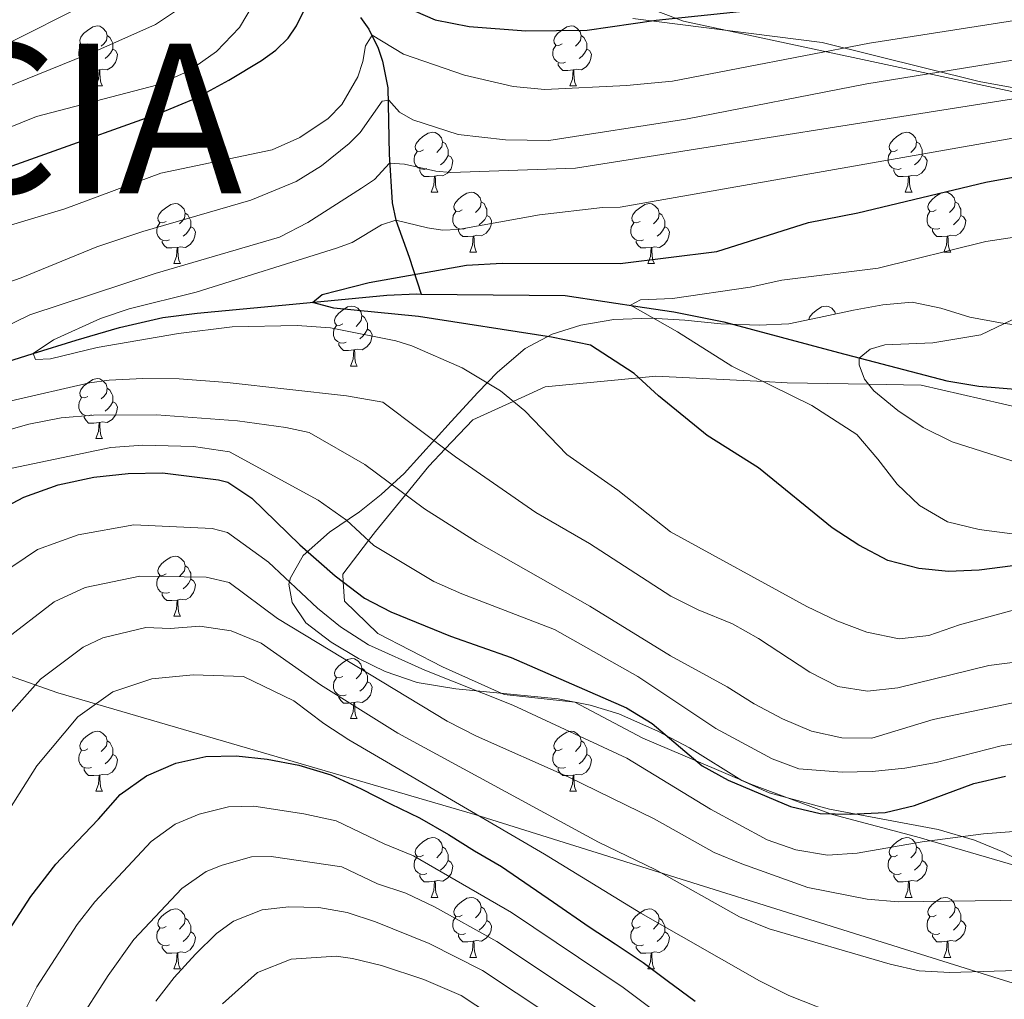
# Model space of a CAD drawing. Units: metres. Extents: x 626441 to 630951, y 766430 to 769483.
# Drawn here: x 628008 to 628173, y 767080 to 767244 of the extents above; entities that cross this region are included whole.
import ezdxf

# ---------------------------------------------------------------- set-up
doc = ezdxf.new("R2010")
doc.units = ezdxf.units.M
doc.header["$MEASUREMENT"] = 0
doc.linetypes.add('DGN Style 3', pattern=[78.598114, 56.14151, -22.456604])
for name, color, linetype, lineweight in [('Carátula', 7, 'Continuous', 0), ('Edificios construcciones cerramientos', 7, 'Continuous', 0), ('Elementos auxiliares', 7, 'Continuous', 0), ('Entidades rústicas y varios', 7, 'Continuous', 0), ('Hidrografía', 7, 'Continuous', 0), ('Otros límites administrativos', 7, 'Continuous', 0), ('Relieve y altimetría', 7, 'Continuous', 0)]:
    doc.layers.add(name, color=color, linetype=linetype, lineweight=lineweight)
doc.styles.add('Style-arial', font='arial.shx', dxfattribs={"bigfont": 'arialbig.shx'})

msp = doc.modelspace()

# ---------------------------------------------------------------- linework, layer by layer
at = {"layer": 'Carátula', "color": 7, "linetype": 'Continuous', "lineweight": 0}
msp.add_3dface([(626496.792, 766429.58), (630950.996, 766513.572), (630895.002, 769483.054), (626440.798, 769399.063)], dxfattribs=at)
at = {"layer": 'Edificios construcciones cerramientos', "color": 250, "linetype": 'Continuous', "lineweight": 0, "ltscale": 0.5}
msp.add_polyline3d([(628110.542, 767243.788, 650.565), (628142.224, 767239.76, 643.43), (628168.455, 767233.217, 638.121), (628197.181, 767227.986, 631.751), (628212.257, 767225.183, 629.118), (628229.463, 767220.864, 624.064), (628243.621, 767216.793, 619.987), (628257.506, 767213.203, 617.142), (628271.786, 767211.421, 614.297), (628289.318, 767210.019, 611.961), (628303.516, 767209.901, 611.282), (628311.238, 767207.16, 611.536), (628322.552, 767208.029, 607.823), (628361.485, 767225.033, 607.952)], dxfattribs=at)
at = {"layer": 'Elementos auxiliares', "color": 250, "linetype": 'Continuous', "lineweight": 0}
msp.add_3dface([(627377.01, 766840.02), (627333.89, 769153.56), (630726.75, 769217.55), (630771.04, 766904.02)], dxfattribs=at)
at = {"layer": 'Entidades rústicas y varios', "color": 92, "linetype": 'Continuous', "lineweight": 0, "flags": 128}
for points in [[(628019.355, 767239.544), (628018.825, 767239.279), (628018.295, 767239.334), (628018.03, 767239.704), (628017.975, 767240.129), (628018.135, 767240.649), (628018.615, 767241.244), (628019.25, 767241.774), (628020.15, 767242.359), (628020.895, 767242.519), (628021.32, 767242.464), (628021.85, 767242.149), (628022.38, 767241.564), (628022.54, 767240.924), (628022.43, 767240.074), (628022.005, 767239.544), (628021.585, 767239.119)], [(628098.682, 767239.544), (628098.152, 767239.279), (628097.622, 767239.334), (628097.357, 767239.704), (628097.302, 767240.129), (628097.462, 767240.649), (628097.942, 767241.244), (628098.577, 767241.774), (628099.477, 767242.359), (628100.222, 767242.519), (628100.647, 767242.464), (628101.177, 767242.149), (628101.707, 767241.564), (628101.867, 767240.924), (628101.757, 767240.074), (628101.332, 767239.544), (628100.912, 767239.119)], [(628022.54, 767240.924), (628023.015, 767240.609), (628023.33, 767239.969), (628023.49, 767239.649), (628023.49, 767239.069), (628023.49, 767238.644), (628023.12, 767237.954), (628022.7, 767237.474), (628022.22, 767237.054)], [(628101.867, 767240.924), (628102.342, 767240.609), (628102.657, 767239.969), (628102.817, 767239.649), (628102.817, 767239.069), (628102.817, 767238.644), (628102.447, 767237.954), (628102.027, 767237.474), (628101.547, 767237.054)], [(628019.94, 767236.464), (628019.515, 767236.304), (628018.93, 767236.364), (628018.455, 767236.574), (628018.03, 767236.999), (628017.815, 767237.584), (628017.815, 767238.004), (628017.87, 767238.589), (628018.295, 767239.279)], [(628099.267, 767236.464), (628098.842, 767236.304), (628098.257, 767236.364), (628097.782, 767236.574), (628097.357, 767236.999), (628097.142, 767237.584), (628097.142, 767238.004), (628097.197, 767238.589), (628097.622, 767239.279)], [(628023.49, 767238.644), (628023.945, 767238.394), (628024.29, 767237.779), (628024.18, 767237.054), (628023.97, 767236.414), (628023.385, 767235.674), (628022.59, 767235.194), (628021.74, 767235.299), (628021.31, 767235.169)], [(628102.817, 767238.644), (628103.272, 767238.394), (628103.617, 767237.779), (628103.507, 767237.054), (628103.297, 767236.414), (628102.712, 767235.674), (628101.917, 767235.194), (628101.067, 767235.299), (628100.637, 767235.169)], [(628021.2, 767235.169), (628020.31, 767235.084), (628019.465, 767235.084), (628019.04, 767235.514), (628018.72, 767235.989), (628018.72, 767236.304)], [(628100.527, 767235.169), (628099.637, 767235.084), (628098.792, 767235.084), (628098.367, 767235.514), (628098.047, 767235.989), (628098.047, 767236.304)], [(628020.655, 767232.484), (628021.09, 767233.644), (628021.2, 767235.169), (628021.31, 767235.169), (628021.345, 767234.584), (628021.38, 767233.899), (628021.45, 767233.284), (628021.565, 767232.884), (628021.78, 767232.484)], [(628099.982, 767232.484), (628100.417, 767233.644), (628100.527, 767235.169), (628100.637, 767235.169), (628100.672, 767234.584), (628100.707, 767233.899), (628100.777, 767233.284), (628100.892, 767232.884), (628101.107, 767232.484)], [(628020.655, 767232.484), (628021.78, 767232.484)], [(628099.982, 767232.484), (628101.107, 767232.484)], [(628075.494, 767221.775), (628074.964, 767221.51), (628074.434, 767221.565), (628074.169, 767221.935), (628074.114, 767222.36), (628074.274, 767222.88), (628074.754, 767223.475), (628075.389, 767224.005), (628076.289, 767224.59), (628077.034, 767224.75), (628077.459, 767224.695), (628077.989, 767224.38), (628078.519, 767223.795), (628078.679, 767223.155), (628078.569, 767222.305), (628078.144, 767221.775), (628077.724, 767221.35)], [(628154.821, 767221.775), (628154.291, 767221.51), (628153.761, 767221.565), (628153.496, 767221.935), (628153.441, 767222.36), (628153.601, 767222.88), (628154.081, 767223.475), (628154.716, 767224.005), (628155.616, 767224.59), (628156.361, 767224.75), (628156.786, 767224.695), (628157.316, 767224.38), (628157.846, 767223.795), (628158.006, 767223.155), (628157.896, 767222.305), (628157.471, 767221.775), (628157.051, 767221.35)], [(628078.679, 767223.155), (628079.154, 767222.84), (628079.469, 767222.2), (628079.629, 767221.88), (628079.629, 767221.3), (628079.629, 767220.875), (628079.259, 767220.185), (628078.839, 767219.705), (628078.359, 767219.285)], [(628158.006, 767223.155), (628158.481, 767222.84), (628158.796, 767222.2), (628158.956, 767221.88), (628158.956, 767221.3), (628158.956, 767220.875), (628158.586, 767220.185), (628158.166, 767219.705), (628157.686, 767219.285)], [(628076.079, 767218.695), (628075.654, 767218.535), (628075.069, 767218.595), (628074.594, 767218.805), (628074.169, 767219.23), (628073.954, 767219.815), (628073.954, 767220.235), (628074.009, 767220.82), (628074.434, 767221.51)], [(628079.629, 767220.875), (628080.084, 767220.625), (628080.429, 767220.01), (628080.319, 767219.285), (628080.109, 767218.645), (628079.524, 767217.905), (628078.729, 767217.425), (628077.879, 767217.53), (628077.449, 767217.4)], [(628155.406, 767218.695), (628154.981, 767218.535), (628154.396, 767218.595), (628153.921, 767218.805), (628153.496, 767219.23), (628153.281, 767219.815), (628153.281, 767220.235), (628153.336, 767220.82), (628153.761, 767221.51)], [(628158.956, 767220.875), (628159.411, 767220.625), (628159.756, 767220.01), (628159.646, 767219.285), (628159.436, 767218.645), (628158.851, 767217.905), (628158.056, 767217.425), (628157.206, 767217.53), (628156.776, 767217.4)], [(628077.339, 767217.4), (628076.449, 767217.315), (628075.604, 767217.315), (628075.179, 767217.745), (628074.859, 767218.22), (628074.859, 767218.535)], [(628156.666, 767217.4), (628155.776, 767217.315), (628154.931, 767217.315), (628154.506, 767217.745), (628154.186, 767218.22), (628154.186, 767218.535)], [(628076.794, 767214.715), (628077.229, 767215.875), (628077.339, 767217.4), (628077.449, 767217.4), (628077.484, 767216.815), (628077.519, 767216.13), (628077.589, 767215.515), (628077.704, 767215.115), (628077.919, 767214.715)], [(628156.121, 767214.715), (628156.556, 767215.875), (628156.666, 767217.4), (628156.776, 767217.4), (628156.811, 767216.815), (628156.846, 767216.13), (628156.916, 767215.515), (628157.031, 767215.115), (628157.246, 767214.715)], [(628076.794, 767214.715), (628077.919, 767214.715)], [(628081.969, 767211.74), (628081.439, 767211.475), (628080.909, 767211.53), (628080.644, 767211.9), (628080.589, 767212.325), (628080.749, 767212.845), (628081.229, 767213.44), (628081.864, 767213.97), (628082.764, 767214.555), (628083.509, 767214.715), (628083.934, 767214.66), (628084.464, 767214.345), (628084.994, 767213.76), (628085.154, 767213.12), (628085.044, 767212.27), (628084.619, 767211.74), (628084.199, 767211.315)], [(628156.121, 767214.715), (628157.246, 767214.715)], [(628161.296, 767211.74), (628160.766, 767211.475), (628160.236, 767211.53), (628159.971, 767211.9), (628159.916, 767212.325), (628160.076, 767212.845), (628160.556, 767213.44), (628161.191, 767213.97), (628162.091, 767214.555), (628162.836, 767214.715), (628163.261, 767214.66), (628163.791, 767214.345), (628164.321, 767213.76), (628164.481, 767213.12), (628164.371, 767212.27), (628163.946, 767211.74), (628163.526, 767211.315)], [(628032.414, 767209.835), (628031.884, 767209.57), (628031.354, 767209.625), (628031.089, 767209.995), (628031.034, 767210.42), (628031.194, 767210.94), (628031.674, 767211.535), (628032.309, 767212.065), (628033.209, 767212.65), (628033.954, 767212.81), (628034.379, 767212.755), (628034.909, 767212.44), (628035.439, 767211.855), (628035.599, 767211.215), (628035.489, 767210.365), (628035.064, 767209.835), (628034.644, 767209.41)], [(628085.154, 767213.12), (628085.629, 767212.805), (628085.944, 767212.165), (628086.104, 767211.845), (628086.104, 767211.265), (628086.104, 767210.84), (628085.734, 767210.15), (628085.314, 767209.67), (628084.834, 767209.25)], [(628111.741, 767209.835), (628111.211, 767209.57), (628110.681, 767209.625), (628110.416, 767209.995), (628110.361, 767210.42), (628110.521, 767210.94), (628111.001, 767211.535), (628111.636, 767212.065), (628112.536, 767212.65), (628113.281, 767212.81), (628113.706, 767212.755), (628114.236, 767212.44), (628114.766, 767211.855), (628114.926, 767211.215), (628114.816, 767210.365), (628114.391, 767209.835), (628113.971, 767209.41)], [(628164.481, 767213.12), (628164.956, 767212.805), (628165.271, 767212.165), (628165.431, 767211.845), (628165.431, 767211.265), (628165.431, 767210.84), (628165.061, 767210.15), (628164.641, 767209.67), (628164.161, 767209.25)], [(628035.599, 767211.215), (628036.074, 767210.9), (628036.389, 767210.26), (628036.549, 767209.94), (628036.549, 767209.36), (628036.549, 767208.935), (628036.179, 767208.245), (628035.759, 767207.765), (628035.279, 767207.345)], [(628082.554, 767208.66), (628082.129, 767208.5), (628081.544, 767208.56), (628081.069, 767208.77), (628080.644, 767209.195), (628080.429, 767209.78), (628080.429, 767210.2), (628080.484, 767210.785), (628080.909, 767211.475)], [(628114.926, 767211.215), (628115.401, 767210.9), (628115.716, 767210.26), (628115.876, 767209.94), (628115.876, 767209.36), (628115.876, 767208.935), (628115.506, 767208.245), (628115.086, 767207.765), (628114.606, 767207.345)], [(628161.881, 767208.66), (628161.456, 767208.5), (628160.871, 767208.56), (628160.396, 767208.77), (628159.971, 767209.195), (628159.756, 767209.78), (628159.756, 767210.2), (628159.811, 767210.785), (628160.236, 767211.475)], [(628032.999, 767206.755), (628032.574, 767206.595), (628031.989, 767206.655), (628031.514, 767206.865), (628031.089, 767207.29), (628030.874, 767207.875), (628030.874, 767208.295), (628030.929, 767208.88), (628031.354, 767209.57)], [(628086.104, 767210.84), (628086.559, 767210.59), (628086.904, 767209.975), (628086.794, 767209.25), (628086.584, 767208.61), (628085.999, 767207.87), (628085.204, 767207.39), (628084.354, 767207.495), (628083.924, 767207.365)], [(628112.326, 767206.755), (628111.901, 767206.595), (628111.316, 767206.655), (628110.841, 767206.865), (628110.416, 767207.29), (628110.201, 767207.875), (628110.201, 767208.295), (628110.256, 767208.88), (628110.681, 767209.57)], [(628165.431, 767210.84), (628165.886, 767210.59), (628166.231, 767209.975), (628166.121, 767209.25), (628165.911, 767208.61), (628165.326, 767207.87), (628164.531, 767207.39), (628163.681, 767207.495), (628163.251, 767207.365)], [(628036.549, 767208.935), (628037.004, 767208.685), (628037.349, 767208.07), (628037.239, 767207.345), (628037.029, 767206.705), (628036.444, 767205.965), (628035.649, 767205.485), (628034.799, 767205.59), (628034.369, 767205.46)], [(628083.814, 767207.365), (628082.924, 767207.28), (628082.079, 767207.28), (628081.654, 767207.71), (628081.334, 767208.185), (628081.334, 767208.5)], [(628115.876, 767208.935), (628116.331, 767208.685), (628116.676, 767208.07), (628116.566, 767207.345), (628116.356, 767206.705), (628115.771, 767205.965), (628114.976, 767205.485), (628114.126, 767205.59), (628113.696, 767205.46)], [(628163.141, 767207.365), (628162.251, 767207.28), (628161.406, 767207.28), (628160.981, 767207.71), (628160.661, 767208.185), (628160.661, 767208.5)], [(628034.259, 767205.46), (628033.369, 767205.375), (628032.524, 767205.375), (628032.099, 767205.805), (628031.779, 767206.28), (628031.779, 767206.595)], [(628083.269, 767204.68), (628083.704, 767205.84), (628083.814, 767207.365), (628083.924, 767207.365), (628083.959, 767206.78), (628083.994, 767206.095), (628084.064, 767205.48), (628084.179, 767205.08), (628084.394, 767204.68)], [(628113.586, 767205.46), (628112.696, 767205.375), (628111.851, 767205.375), (628111.426, 767205.805), (628111.106, 767206.28), (628111.106, 767206.595)], [(628162.596, 767204.68), (628163.031, 767205.84), (628163.141, 767207.365), (628163.251, 767207.365), (628163.286, 767206.78), (628163.321, 767206.095), (628163.391, 767205.48), (628163.506, 767205.08), (628163.721, 767204.68)], [(628033.714, 767202.775), (628034.149, 767203.935), (628034.259, 767205.46), (628034.369, 767205.46), (628034.404, 767204.875), (628034.439, 767204.19), (628034.509, 767203.575), (628034.624, 767203.175), (628034.839, 767202.775)], [(628083.269, 767204.68), (628084.394, 767204.68)], [(628113.041, 767202.775), (628113.476, 767203.935), (628113.586, 767205.46), (628113.696, 767205.46), (628113.731, 767204.875), (628113.766, 767204.19), (628113.836, 767203.575), (628113.951, 767203.175), (628114.166, 767202.775)], [(628162.596, 767204.68), (628163.721, 767204.68)], [(628033.714, 767202.775), (628034.839, 767202.775)], [(628113.041, 767202.775), (628114.166, 767202.775)], [(628061.991, 767192.692), (628061.461, 767192.427), (628060.931, 767192.482), (628060.666, 767192.852), (628060.611, 767193.277), (628060.771, 767193.797), (628061.251, 767194.392), (628061.886, 767194.922), (628062.786, 767195.507), (628063.531, 767195.667), (628063.956, 767195.612), (628064.486, 767195.297), (628065.016, 767194.712), (628065.176, 767194.072), (628065.066, 767193.222), (628064.641, 767192.692), (628064.221, 767192.267)], [(628139.972, 767193.388), (628140.098, 767193.797), (628140.578, 767194.392), (628141.213, 767194.922), (628142.113, 767195.507), (628142.858, 767195.667), (628143.283, 767195.612), (628143.813, 767195.297), (628144.343, 767194.712), (628144.439, 767194.328)], [(628065.176, 767194.072), (628065.651, 767193.757), (628065.966, 767193.117), (628066.126, 767192.797), (628066.126, 767192.217), (628066.126, 767191.792), (628065.756, 767191.102), (628065.336, 767190.622), (628064.856, 767190.202)], [(628062.576, 767189.612), (628062.151, 767189.452), (628061.566, 767189.512), (628061.091, 767189.722), (628060.666, 767190.147), (628060.451, 767190.732), (628060.451, 767191.152), (628060.506, 767191.737), (628060.931, 767192.427)], [(628066.126, 767191.792), (628066.581, 767191.542), (628066.926, 767190.927), (628066.816, 767190.202), (628066.606, 767189.562), (628066.021, 767188.822), (628065.226, 767188.342), (628064.376, 767188.447), (628063.946, 767188.317)], [(628063.836, 767188.317), (628062.946, 767188.232), (628062.101, 767188.232), (628061.676, 767188.662), (628061.356, 767189.137), (628061.356, 767189.452)], [(628063.291, 767185.632), (628063.726, 767186.792), (628063.836, 767188.317), (628063.946, 767188.317), (628063.981, 767187.732), (628064.016, 767187.047), (628064.086, 767186.432), (628064.201, 767186.032), (628064.416, 767185.632)], [(628063.291, 767185.632), (628064.416, 767185.632)], [(628019.355, 767180.552), (628018.825, 767180.287), (628018.295, 767180.342), (628018.03, 767180.712), (628017.975, 767181.137), (628018.135, 767181.657), (628018.615, 767182.252), (628019.25, 767182.782), (628020.15, 767183.367), (628020.895, 767183.527), (628021.32, 767183.472), (628021.85, 767183.157), (628022.38, 767182.572), (628022.54, 767181.932), (628022.43, 767181.082), (628022.005, 767180.552), (628021.585, 767180.127)], [(628022.54, 767181.932), (628023.015, 767181.617), (628023.33, 767180.977), (628023.49, 767180.657), (628023.49, 767180.077), (628023.49, 767179.652), (628023.12, 767178.962), (628022.7, 767178.482), (628022.22, 767178.062)], [(628019.94, 767177.472), (628019.515, 767177.312), (628018.93, 767177.372), (628018.455, 767177.582), (628018.03, 767178.007), (628017.815, 767178.592), (628017.815, 767179.012), (628017.87, 767179.597), (628018.295, 767180.287)], [(628023.49, 767179.652), (628023.945, 767179.402), (628024.29, 767178.787), (628024.18, 767178.062), (628023.97, 767177.422), (628023.385, 767176.682), (628022.59, 767176.202), (628021.74, 767176.307), (628021.31, 767176.177)], [(628021.2, 767176.177), (628020.31, 767176.092), (628019.465, 767176.092), (628019.04, 767176.522), (628018.72, 767176.997), (628018.72, 767177.312)], [(628020.655, 767173.492), (628021.09, 767174.652), (628021.2, 767176.177), (628021.31, 767176.177), (628021.345, 767175.592), (628021.38, 767174.907), (628021.45, 767174.292), (628021.565, 767173.892), (628021.78, 767173.492)], [(628020.655, 767173.492), (628021.78, 767173.492)], [(628032.414, 767150.843), (628031.884, 767150.578), (628031.354, 767150.633), (628031.089, 767151.003), (628031.034, 767151.428), (628031.194, 767151.948), (628031.674, 767152.543), (628032.309, 767153.073), (628033.209, 767153.658), (628033.954, 767153.818), (628034.379, 767153.763), (628034.909, 767153.448), (628035.439, 767152.863), (628035.599, 767152.223), (628035.489, 767151.373), (628035.064, 767150.843), (628034.644, 767150.418)], [(628035.599, 767152.223), (628036.074, 767151.908), (628036.389, 767151.268), (628036.549, 767150.948), (628036.549, 767150.368), (628036.549, 767149.943), (628036.179, 767149.253), (628035.759, 767148.773), (628035.279, 767148.353)], [(628032.999, 767147.763), (628032.574, 767147.603), (628031.989, 767147.663), (628031.514, 767147.873), (628031.089, 767148.298), (628030.874, 767148.883), (628030.874, 767149.303), (628030.929, 767149.888), (628031.354, 767150.578)], [(628036.549, 767149.943), (628037.004, 767149.693), (628037.349, 767149.078), (628037.239, 767148.353), (628037.029, 767147.713), (628036.444, 767146.973), (628035.649, 767146.493), (628034.799, 767146.598), (628034.369, 767146.468)], [(628034.259, 767146.468), (628033.369, 767146.383), (628032.524, 767146.383), (628032.099, 767146.813), (628031.779, 767147.288), (628031.779, 767147.603)], [(628033.714, 767143.783), (628034.149, 767144.943), (628034.259, 767146.468), (628034.369, 767146.468), (628034.404, 767145.883), (628034.439, 767145.198), (628034.509, 767144.583), (628034.624, 767144.183), (628034.839, 767143.783)], [(628033.714, 767143.783), (628034.839, 767143.783)], [(628061.991, 767133.7), (628061.461, 767133.435), (628060.931, 767133.49), (628060.666, 767133.86), (628060.611, 767134.285), (628060.771, 767134.805), (628061.251, 767135.4), (628061.886, 767135.93), (628062.786, 767136.515), (628063.531, 767136.675), (628063.956, 767136.62), (628064.486, 767136.305), (628065.016, 767135.72), (628065.176, 767135.08), (628065.066, 767134.23), (628064.641, 767133.7), (628064.221, 767133.275)], [(628065.176, 767135.08), (628065.651, 767134.765), (628065.966, 767134.125), (628066.126, 767133.805), (628066.126, 767133.225), (628066.126, 767132.8), (628065.756, 767132.11), (628065.336, 767131.63), (628064.856, 767131.21)], [(628062.576, 767130.62), (628062.151, 767130.46), (628061.566, 767130.52), (628061.091, 767130.73), (628060.666, 767131.155), (628060.451, 767131.74), (628060.451, 767132.16), (628060.506, 767132.745), (628060.931, 767133.435)], [(628066.126, 767132.8), (628066.581, 767132.55), (628066.926, 767131.935), (628066.816, 767131.21), (628066.606, 767130.57), (628066.021, 767129.83), (628065.226, 767129.35), (628064.376, 767129.455), (628063.946, 767129.325)], [(628063.836, 767129.325), (628062.946, 767129.24), (628062.101, 767129.24), (628061.676, 767129.67), (628061.356, 767130.145), (628061.356, 767130.46)], [(628063.291, 767126.64), (628063.726, 767127.8), (628063.836, 767129.325), (628063.946, 767129.325), (628063.981, 767128.74), (628064.016, 767128.055), (628064.086, 767127.44), (628064.201, 767127.04), (628064.416, 767126.64)], [(628063.291, 767126.64), (628064.416, 767126.64)], [(628019.355, 767121.56), (628018.825, 767121.295), (628018.295, 767121.35), (628018.03, 767121.72), (628017.975, 767122.145), (628018.135, 767122.665), (628018.615, 767123.26), (628019.25, 767123.79), (628020.15, 767124.375), (628020.895, 767124.535), (628021.32, 767124.48), (628021.85, 767124.165), (628022.38, 767123.58), (628022.54, 767122.94), (628022.43, 767122.09), (628022.005, 767121.56), (628021.585, 767121.135)], [(628098.682, 767121.56), (628098.152, 767121.295), (628097.622, 767121.35), (628097.357, 767121.72), (628097.302, 767122.145), (628097.462, 767122.665), (628097.942, 767123.26), (628098.577, 767123.79), (628099.477, 767124.375), (628100.222, 767124.535), (628100.647, 767124.48), (628101.177, 767124.165), (628101.707, 767123.58), (628101.867, 767122.94), (628101.757, 767122.09), (628101.332, 767121.56), (628100.912, 767121.135)], [(628022.54, 767122.94), (628023.015, 767122.625), (628023.33, 767121.985), (628023.49, 767121.665), (628023.49, 767121.085), (628023.49, 767120.66), (628023.12, 767119.97), (628022.7, 767119.49), (628022.22, 767119.07)], [(628101.867, 767122.94), (628102.342, 767122.625), (628102.657, 767121.985), (628102.817, 767121.665), (628102.817, 767121.085), (628102.817, 767120.66), (628102.447, 767119.97), (628102.027, 767119.49), (628101.547, 767119.07)], [(628019.94, 767118.48), (628019.515, 767118.32), (628018.93, 767118.38), (628018.455, 767118.59), (628018.03, 767119.015), (628017.815, 767119.6), (628017.815, 767120.02), (628017.87, 767120.605), (628018.295, 767121.295)], [(628023.49, 767120.66), (628023.945, 767120.41), (628024.29, 767119.795), (628024.18, 767119.07), (628023.97, 767118.43), (628023.385, 767117.69), (628022.59, 767117.21), (628021.74, 767117.315), (628021.31, 767117.185)], [(628099.267, 767118.48), (628098.842, 767118.32), (628098.257, 767118.38), (628097.782, 767118.59), (628097.357, 767119.015), (628097.142, 767119.6), (628097.142, 767120.02), (628097.197, 767120.605), (628097.622, 767121.295)], [(628102.817, 767120.66), (628103.272, 767120.41), (628103.617, 767119.795), (628103.507, 767119.07), (628103.297, 767118.43), (628102.712, 767117.69), (628101.917, 767117.21), (628101.067, 767117.315), (628100.637, 767117.185)], [(628021.2, 767117.185), (628020.31, 767117.1), (628019.465, 767117.1), (628019.04, 767117.53), (628018.72, 767118.005), (628018.72, 767118.32)], [(628020.655, 767114.5), (628021.09, 767115.66), (628021.2, 767117.185), (628021.31, 767117.185), (628021.345, 767116.6), (628021.38, 767115.915), (628021.45, 767115.3), (628021.565, 767114.9), (628021.78, 767114.5)], [(628100.527, 767117.185), (628099.637, 767117.1), (628098.792, 767117.1), (628098.367, 767117.53), (628098.047, 767118.005), (628098.047, 767118.32)], [(628099.982, 767114.5), (628100.417, 767115.66), (628100.527, 767117.185), (628100.637, 767117.185), (628100.672, 767116.6), (628100.707, 767115.915), (628100.777, 767115.3), (628100.892, 767114.9), (628101.107, 767114.5)], [(628020.655, 767114.5), (628021.78, 767114.5)], [(628099.982, 767114.5), (628101.107, 767114.5)], [(628075.494, 767103.791), (628074.964, 767103.526), (628074.434, 767103.581), (628074.169, 767103.951), (628074.114, 767104.376), (628074.274, 767104.896), (628074.754, 767105.491), (628075.389, 767106.021), (628076.289, 767106.606), (628077.034, 767106.766), (628077.459, 767106.711), (628077.989, 767106.396), (628078.519, 767105.811), (628078.679, 767105.171), (628078.569, 767104.321), (628078.144, 767103.791), (628077.724, 767103.366)], [(628154.821, 767103.791), (628154.291, 767103.526), (628153.761, 767103.581), (628153.496, 767103.951), (628153.441, 767104.376), (628153.601, 767104.896), (628154.081, 767105.491), (628154.716, 767106.021), (628155.616, 767106.606), (628156.361, 767106.766), (628156.786, 767106.711), (628157.316, 767106.396), (628157.846, 767105.811), (628158.006, 767105.171), (628157.896, 767104.321), (628157.471, 767103.791), (628157.051, 767103.366)], [(628078.679, 767105.171), (628079.154, 767104.856), (628079.469, 767104.216), (628079.629, 767103.896), (628079.629, 767103.316), (628079.629, 767102.891), (628079.259, 767102.201), (628078.839, 767101.721), (628078.359, 767101.301)], [(628158.006, 767105.171), (628158.481, 767104.856), (628158.796, 767104.216), (628158.956, 767103.896), (628158.956, 767103.316), (628158.956, 767102.891), (628158.586, 767102.201), (628158.166, 767101.721), (628157.686, 767101.301)], [(628076.079, 767100.711), (628075.654, 767100.551), (628075.069, 767100.611), (628074.594, 767100.821), (628074.169, 767101.246), (628073.954, 767101.831), (628073.954, 767102.251), (628074.009, 767102.836), (628074.434, 767103.526)], [(628079.629, 767102.891), (628080.084, 767102.641), (628080.429, 767102.026), (628080.319, 767101.301), (628080.109, 767100.661), (628079.524, 767099.921), (628078.729, 767099.441), (628077.879, 767099.546), (628077.449, 767099.416)], [(628155.406, 767100.711), (628154.981, 767100.551), (628154.396, 767100.611), (628153.921, 767100.821), (628153.496, 767101.246), (628153.281, 767101.831), (628153.281, 767102.251), (628153.336, 767102.836), (628153.761, 767103.526)], [(628158.956, 767102.891), (628159.411, 767102.641), (628159.756, 767102.026), (628159.646, 767101.301), (628159.436, 767100.661), (628158.851, 767099.921), (628158.056, 767099.441), (628157.206, 767099.546), (628156.776, 767099.416)], [(628077.339, 767099.416), (628076.449, 767099.331), (628075.604, 767099.331), (628075.179, 767099.761), (628074.859, 767100.236), (628074.859, 767100.551)], [(628076.794, 767096.731), (628077.229, 767097.891), (628077.339, 767099.416), (628077.449, 767099.416), (628077.484, 767098.831), (628077.519, 767098.146), (628077.589, 767097.531), (628077.704, 767097.131), (628077.919, 767096.731)], [(628156.666, 767099.416), (628155.776, 767099.331), (628154.931, 767099.331), (628154.506, 767099.761), (628154.186, 767100.236), (628154.186, 767100.551)], [(628156.121, 767096.731), (628156.556, 767097.891), (628156.666, 767099.416), (628156.776, 767099.416), (628156.811, 767098.831), (628156.846, 767098.146), (628156.916, 767097.531), (628157.031, 767097.131), (628157.246, 767096.731)], [(628076.794, 767096.731), (628077.919, 767096.731)], [(628081.969, 767093.756), (628081.439, 767093.491), (628080.909, 767093.546), (628080.644, 767093.916), (628080.589, 767094.341), (628080.749, 767094.861), (628081.229, 767095.456), (628081.864, 767095.986), (628082.764, 767096.571), (628083.509, 767096.731), (628083.934, 767096.676), (628084.464, 767096.361), (628084.994, 767095.776), (628085.154, 767095.136), (628085.044, 767094.286), (628084.619, 767093.756), (628084.199, 767093.331)], [(628156.121, 767096.731), (628157.246, 767096.731)], [(628161.296, 767093.756), (628160.766, 767093.491), (628160.236, 767093.546), (628159.971, 767093.916), (628159.916, 767094.341), (628160.076, 767094.861), (628160.556, 767095.456), (628161.191, 767095.986), (628162.091, 767096.571), (628162.836, 767096.731), (628163.261, 767096.676), (628163.791, 767096.361), (628164.321, 767095.776), (628164.481, 767095.136), (628164.371, 767094.286), (628163.946, 767093.756), (628163.526, 767093.331)], [(628032.414, 767091.851), (628031.884, 767091.586), (628031.354, 767091.641), (628031.089, 767092.011), (628031.034, 767092.436), (628031.194, 767092.956), (628031.674, 767093.551), (628032.309, 767094.081), (628033.209, 767094.666), (628033.954, 767094.826), (628034.379, 767094.771), (628034.909, 767094.456), (628035.439, 767093.871), (628035.599, 767093.231), (628035.489, 767092.381), (628035.064, 767091.851), (628034.644, 767091.426)], [(628085.154, 767095.136), (628085.629, 767094.821), (628085.944, 767094.181), (628086.104, 767093.861), (628086.104, 767093.281), (628086.104, 767092.856), (628085.734, 767092.166), (628085.314, 767091.686), (628084.834, 767091.266)], [(628111.741, 767091.851), (628111.211, 767091.586), (628110.681, 767091.641), (628110.416, 767092.011), (628110.361, 767092.436), (628110.521, 767092.956), (628111.001, 767093.551), (628111.636, 767094.081), (628112.536, 767094.666), (628113.281, 767094.826), (628113.706, 767094.771), (628114.236, 767094.456), (628114.766, 767093.871), (628114.926, 767093.231), (628114.816, 767092.381), (628114.391, 767091.851), (628113.971, 767091.426)], [(628164.481, 767095.136), (628164.956, 767094.821), (628165.271, 767094.181), (628165.431, 767093.861), (628165.431, 767093.281), (628165.431, 767092.856), (628165.061, 767092.166), (628164.641, 767091.686), (628164.161, 767091.266)], [(628035.599, 767093.231), (628036.074, 767092.916), (628036.389, 767092.276), (628036.549, 767091.956), (628036.549, 767091.376), (628036.549, 767090.951), (628036.179, 767090.261), (628035.759, 767089.781), (628035.279, 767089.361)], [(628082.554, 767090.676), (628082.129, 767090.516), (628081.544, 767090.576), (628081.069, 767090.786), (628080.644, 767091.211), (628080.429, 767091.796), (628080.429, 767092.216), (628080.484, 767092.801), (628080.909, 767093.491)], [(628086.104, 767092.856), (628086.559, 767092.606), (628086.904, 767091.991), (628086.794, 767091.266), (628086.584, 767090.626), (628085.999, 767089.886), (628085.204, 767089.406), (628084.354, 767089.511), (628083.924, 767089.381)], [(628114.926, 767093.231), (628115.401, 767092.916), (628115.716, 767092.276), (628115.876, 767091.956), (628115.876, 767091.376), (628115.876, 767090.951), (628115.506, 767090.261), (628115.086, 767089.781), (628114.606, 767089.361)], [(628161.881, 767090.676), (628161.456, 767090.516), (628160.871, 767090.576), (628160.396, 767090.786), (628159.971, 767091.211), (628159.756, 767091.796), (628159.756, 767092.216), (628159.811, 767092.801), (628160.236, 767093.491)], [(628165.431, 767092.856), (628165.886, 767092.606), (628166.231, 767091.991), (628166.121, 767091.266), (628165.911, 767090.626), (628165.326, 767089.886), (628164.531, 767089.406), (628163.681, 767089.511), (628163.251, 767089.381)], [(628032.999, 767088.771), (628032.574, 767088.611), (628031.989, 767088.671), (628031.514, 767088.881), (628031.089, 767089.306), (628030.874, 767089.891), (628030.874, 767090.311), (628030.929, 767090.896), (628031.354, 767091.586)], [(628036.549, 767090.951), (628037.004, 767090.701), (628037.349, 767090.086), (628037.239, 767089.361), (628037.029, 767088.721), (628036.444, 767087.981), (628035.649, 767087.501), (628034.799, 767087.606), (628034.369, 767087.476)], [(628112.326, 767088.771), (628111.901, 767088.611), (628111.316, 767088.671), (628110.841, 767088.881), (628110.416, 767089.306), (628110.201, 767089.891), (628110.201, 767090.311), (628110.256, 767090.896), (628110.681, 767091.586)], [(628115.876, 767090.951), (628116.331, 767090.701), (628116.676, 767090.086), (628116.566, 767089.361), (628116.356, 767088.721), (628115.771, 767087.981), (628114.976, 767087.501), (628114.126, 767087.606), (628113.696, 767087.476)], [(628083.814, 767089.381), (628082.924, 767089.296), (628082.079, 767089.296), (628081.654, 767089.726), (628081.334, 767090.201), (628081.334, 767090.516)], [(628083.269, 767086.696), (628083.704, 767087.856), (628083.814, 767089.381), (628083.924, 767089.381), (628083.959, 767088.796), (628083.994, 767088.111), (628084.064, 767087.496), (628084.179, 767087.096), (628084.394, 767086.696)], [(628163.141, 767089.381), (628162.251, 767089.296), (628161.406, 767089.296), (628160.981, 767089.726), (628160.661, 767090.201), (628160.661, 767090.516)], [(628162.596, 767086.696), (628163.031, 767087.856), (628163.141, 767089.381), (628163.251, 767089.381), (628163.286, 767088.796), (628163.321, 767088.111), (628163.391, 767087.496), (628163.506, 767087.096), (628163.721, 767086.696)], [(628034.259, 767087.476), (628033.369, 767087.391), (628032.524, 767087.391), (628032.099, 767087.821), (628031.779, 767088.296), (628031.779, 767088.611)], [(628033.714, 767084.791), (628034.149, 767085.951), (628034.259, 767087.476), (628034.369, 767087.476), (628034.404, 767086.891), (628034.439, 767086.206), (628034.509, 767085.591), (628034.624, 767085.191), (628034.839, 767084.791)], [(628113.586, 767087.476), (628112.696, 767087.391), (628111.851, 767087.391), (628111.426, 767087.821), (628111.106, 767088.296), (628111.106, 767088.611)], [(628113.041, 767084.791), (628113.476, 767085.951), (628113.586, 767087.476), (628113.696, 767087.476), (628113.731, 767086.891), (628113.766, 767086.206), (628113.836, 767085.591), (628113.951, 767085.191), (628114.166, 767084.791)], [(628083.269, 767086.696), (628084.394, 767086.696)], [(628162.596, 767086.696), (628163.721, 767086.696)], [(628033.714, 767084.791), (628034.839, 767084.791)], [(628113.041, 767084.791), (628114.166, 767084.791)]]:
    msp.add_lwpolyline(points, dxfattribs=at)
at = {"layer": 'Entidades rústicas y varios', "color": 92, "linetype": 'Continuous', "lineweight": 0, "ltscale": 0.5}
for points in [[(628069.986, 767261.853, 657.252), (628119.02, 767243.339, 649.739), (628228.106, 767219.947, 632.41)], [(628177.157, 767192.116, 628.434), (628172.048, 767192.839, 629.157), (628166.935, 767193.799, 629.157), (628162.094, 767195.318, 629.331), (628157.288, 767196.322, 629.518), (628152.374, 767195.889, 629.719), (628147.429, 767194.962, 629.941), (628141.705, 767193.748, 630.241), (628136.634, 767192.694, 630.964), (628131.647, 767192.445, 631.269), (628125.262, 767192.695, 632.048), (628119.209, 767193.28, 633.494), (628113.516, 767193.635, 635.301), (628107.361, 767193.388, 635.662), (628101.813, 767192.444, 635.662), (628097.031, 767190.985, 635.662), (628092.52, 767188.551, 636.293), (628087.881, 767184.573, 637.469), (628084.608, 767181.184, 639.152), (628080.116, 767176.356, 642.891), (628072.242, 767167.664, 648.312), (628068.406, 767164.149, 649.757), (628064.79, 767161.256, 651.666), (628059.772, 767157.81, 656.624), (628055.352, 767153.927, 660.238), (628053.216, 767150.207, 662.843), (628052.964, 767149.139, 663.491), (628053.501, 767146.071, 664.575), (628055.822, 767142.684, 665.66), (628060.036, 767139.455, 666.744), (628064.594, 767136.707, 667.467), (628069.064, 767134.494, 667.751), (628074.46, 767132.68, 668.466), (628080.928, 767131.598, 669.274)], [(628080.928, 767131.598, 669.274), (628098.02, 767129.94, 669.274), (628103.373, 767128.866, 669.274), (628108.158, 767127.42, 669.274), (628114.836, 767124.485, 669.274), (628119.986, 767121.749, 669.274), (628128.773, 767116.264, 669.274), (628133.351, 767114.243, 669.274), (628143.434, 767111.466, 669.274), (628161.627, 767108.113, 669.274), (628167.69, 767106.277, 669.274), (628172.468, 767104.362, 669.274), (628182.648, 767099.007, 669.274)]]:
    msp.add_polyline3d(points, dxfattribs=at)
at = {"layer": 'Entidades rústicas y varios', "color": 92, "linetype": 'Continuous', "lineweight": 0}
msp.add_polyline3d([(628181.332, 767100.056, 658.522), (628172.394, 767102.654, 657.283), (628160.344, 767106.204, 655), (628158.688, 767106.692, 654.605), (628143.918, 767110.59, 650.005), (628143.589, 767110.713, 650), (628130.249, 767115.695, 650), (628121.15, 767119.567, 650), (628112.203, 767123.375, 650), (628100.824, 767129.416, 650), (628089.012, 767130.651, 650), (628078.669, 767135.293, 650), (628067.833, 767140.871, 650), (628062.272, 767146.264, 650), (628062.079, 767149.499, 650), (628062, 767150.819, 649.804), (628066.32, 767156.42, 645), (628067.478, 767157.921, 644.03), (628072.468, 767164.074, 640), (628076.371, 767168.886, 636.917), (628079.104, 767171.757, 635), (628083.732, 767176.62, 632.216), (628090.522, 767179.708, 630), (628095.877, 767182.144, 628.624), (628111.531, 767183.672, 625), (628114.378, 767183.95, 624.32), (628132.385, 767183.015, 620), (628136.375, 767182.808, 618.822), (628149.965, 767182.588, 615), (628158.77, 767182.445, 614.259), (628192.776, 767174.614, 611.324)], dxfattribs=at)
at = {"layer": 'Hidrografía', "color": 142, "linetype": 'DGN Style 3', "lineweight": 25}
for points in [[(628064.972, 767243.953, 646.287), (628066.362, 767241.997, 645.445), (628067.906, 767238.823, 644.03), (628068.648, 767236.628, 643.03), (628069.532, 767232.169, 640.964), (628069.769, 767221.064, 635.758), (628070.268, 767212.919, 631.526), (628070.863, 767210.048, 630), (628073.095, 767203.86, 626.326), (628075.08, 767197.675, 623.812)], [(628005.784, 767186.318, 630.766), (628010.195, 767187.709, 630), (628017.398, 767189.968, 629.396), (628024.617, 767192.098, 629.106), (628031.89, 767193.724, 628.708), (628037.604, 767194.457, 628.061), (628054.812, 767196.079, 625.232), (628069.34, 767197.478, 624.02), (628074.327, 767197.684, 623.826), (628075.08, 767197.675, 623.812)], [(628075.08, 767197.675, 623.812), (628099.182, 767197.407, 623.386), (628112.497, 767195.445, 619.361), (628117.375, 767194.698, 618.526), (628125.76, 767193.015, 617.621), (628144.967, 767187.877, 615.441), (628163.071, 767183.132, 612.655), (628168.401, 767182.276, 611.568), (628175.881, 767181.624, 610.604), (628178.39, 767181.672, 610.362), (628182.726, 767182.37, 610), (628194.319, 767186.009, 609.596), (628200.876, 767187.581, 609.592), (628214.631, 767189.12, 609.048), (628226.922, 767189.404, 608.895), (628240.137, 767191.476, 607.757), (628252.345, 767194.143, 607.17), (628263.994, 767195.288, 606.139), (628274.145, 767196.334, 605.639), (628290.051, 767196.555, 605.167), (628313.146, 767193.826, 604.207)]]:
    msp.add_polyline3d(points, dxfattribs=at)
at = {"layer": 'Otros límites administrativos', "color": 250, "linetype": 'Continuous', "lineweight": 0, "ltscale": 0.5}
msp.add_polyline3d([(627638.919, 767201.148, 818.591), (627651.656, 767198.778, 814.197), (627700.306, 767190.284, 791.948), (627749.976, 767181.549, 768.342), (627801.551, 767172.84, 748.078), (627852.229, 767164.754, 717.015), (627901.246, 767157.281, 686.496), (627943.138, 767150.601, 652.855), (627967.96, 767147.25, 638.027), (628014.297, 767130.977, 667.023), (628084.069, 767110.572, 670.164), (628172.742, 767082.798, 665.531), (628244.182, 767061.145, 634.693), (628299.807, 767043.98, 633.2), (628327.235, 767035.583, 644.228), (628375.462, 767020.605, 670.006), (628438.358, 767001.251, 703.188), (628503.81, 766980.788, 734.223), (628571.924, 766960.868, 757.929), (628620.264, 766946.908, 726.766), (628679.167, 766931.692, 679.557), (628744.566, 766915.293, 674.793)], dxfattribs=at)
at = {"layer": 'Relieve y altimetría', "color": 30, "linetype": 'Continuous', "lineweight": 0, "flags": 128}
for points, elevation in [([(627907.788, 767053.07), (627913.013, 767059.618), (627916.985, 767066.579), (627919.694, 767074.196), (627921.5, 767084.483), (627922.689, 767103.726), (627924.63, 767126.752), (627929.506, 767158.447), (627931.455, 767164.949), (627935.78, 767176.926), (627937.843, 767181.215), (627939.923, 767186.806), (627944.082, 767194.352), (627950.608, 767202.883), (627953.921, 767206.628), (627961.39, 767213.04), (627981.487, 767227.035), (628003.439, 767238.362), (628021.265, 767247.335)], 665), ([(627906.694, 767035.65), (627913.748, 767044.433), (627918.825, 767052.213), (627921.778, 767057.444), (627922.94, 767059.837), (627924.493, 767064.915), (627926.531, 767076.331), (627927.425, 767090.821), (627927.766, 767103.435), (627929.571, 767126.449), (627935.873, 767157.768), (627944.847, 767184.295), (627948.333, 767191.565), (627952.659, 767197.762), (627957.377, 767203.593), (627964.218, 767209.587), (627984.811, 767222.587), (628007.091, 767232.868), (628020.98, 767238.451), (628030.626, 767242.747), (628036.999, 767247.061)], 660), ([(627932.843, 767103.144), (627934.508, 767126.147), (627941.575, 767154.675), (627944.738, 767164.033), (627949.915, 767182.202), (627952.584, 767188.778), (627956.264, 767194.597), (627960.816, 767200.566), (627966.423, 767205.62), (627969.099, 767207.552), (627989.867, 767218.945), (628010.743, 767227.375), (628030.793, 767232.62), (628036.277, 767235.013), (628040.885, 767238.236), (628044.69, 767242.272), (628047.351, 767246.689)], 655), ([(628178.681, 767244.09), (628150.138, 767239.618), (628117.149, 767233.31), (628109.494, 767232.549), (628095.797, 767231.916), (628090.486, 767232.407), (628082.372, 767234.291), (628072.142, 767237.798), (628066.932, 767240.987), (628065.767, 767239.225), (628065.36, 767236.568), (628064.515, 767234.018), (628061.844, 767229.411), (628059.531, 767227.037), (628054.78, 767223.878), (628050.173, 767221.826), (628031.57, 767217.9), (628015.497, 767211.905), (627999.617, 767207.204)], 645), ([(628178.215, 767237.496), (628149.706, 767232.836), (628119.399, 767226.917), (628096.445, 767223.377), (628089.235, 767223.458), (628081.289, 767224.34), (628073.69, 767226.817), (628071.466, 767228.093), (628069.71, 767230.108), (628068.593, 767229.917), (628064.873, 767224.678), (628063.084, 767222.869), (628058.447, 767219.142), (628054.188, 767216.497), (628046.588, 767213.356), (628028.509, 767208.14), (628020.833, 767205.561), (628008.2, 767200.373), (627997.564, 767196.721)], 640), ([(628177.75, 767230.901), (628100.919, 767218.749), (628080.078, 767218.03), (628077.587, 767218.25), (628072.33, 767219.41), (628069.833, 767219.556), (628067.272, 767216.863), (628065.151, 767215.386), (628056.118, 767209.664), (628051.424, 767207.186), (628030.573, 767201.09), (628009.634, 767194.209), (627995.403, 767187.25)], 635), ([(628177.284, 767224.307), (628108.413, 767212.234), (628105.472, 767212.161), (628094.914, 767210.924), (628081.296, 767208.462), (628078.657, 767208.365), (628076.182, 767208.723), (628070.863, 767210.048), (628068.471, 767209.251), (628063.538, 767206.301), (628060.918, 767205.331), (628037.454, 767197.971), (628026.234, 767195.169), (628021.463, 767193.571), (628013.558, 767189.984), (628010.195, 767187.709), (628010.578, 767186.73), (628013.079, 767186.821), (628020.889, 767188.755), (628034.506, 767191.079), (628043.482, 767192.18), (628054.361, 767192.408), (628059.953, 767192.002), (628070.846, 767189.846), (628073.531, 767189.032), (628081.959, 767185.298), (628088.376, 767181.463), (628092.473, 767178.113), (628099.489, 767170.845), (628108.037, 767164.861), (628116.822, 767157.89), (628139.655, 767145.369), (628144.672, 767143.011), (628149.687, 767141.102), (628155.1, 767139.971), (628160.067, 767140.541), (628165.179, 767142.313), (628175.014, 767145.005)], 630), ([(628173.984, 767157.556), (628168.462, 767158.271), (628163.163, 767159.582), (628158.487, 767162.268), (628154.741, 767165.862), (628151.514, 767170.06), (628147.993, 767174.192), (628140.49, 767179.011), (628127.111, 767185.621), (628118.011, 767191.373), (628110.109, 767195.796), (628111.789, 767196.686), (628117.186, 767196.913), (628130.139, 767198.811), (628135.445, 767199.988), (628151.554, 767202.01), (628169.578, 767206.48), (628177.753, 767207.678)], 620), ([(628173.953, 767169.76), (628163.944, 767172.961), (628159.138, 767175.329), (628154.851, 767178.174), (628150.843, 767181.451), (628149.314, 767183.43), (628148.407, 767185.819), (628148.387, 767186.963), (628150.235, 767188.444), (628152.67, 767189.185), (628160.749, 767189.487), (628168.736, 767190.86), (628179.126, 767195.831)], 615), ([(628006.492, 767179.801), (628019.628, 767182.804), (628022.916, 767183.282), (628028.547, 767183.554), (628034.624, 767183.461), (628042.621, 767182.86), (628062.622, 767180.664), (628068.683, 767179.565), (628080.836, 767170.459), (628094.296, 767161.145), (628103.289, 767155.961), (628116.866, 767147.111), (628121.464, 767144.842), (628127.199, 767142.521), (628131.574, 767140.065), (628140.162, 767134.381), (628144.831, 767131.99), (628149.771, 767131.203), (628154.847, 767131.771), (628170.107, 767135.537), (628185.407, 767137.454)], 635), ([(627998.634, 767172.857), (628009.477, 767175.927), (628014.875, 767176.965), (628020.297, 767177.416), (628030.835, 767177.458), (628044.386, 767176.434), (628052.489, 767175.331), (628056.369, 767174.515), (628065.66, 767169.14), (628075.647, 767161.708), (628084.373, 767156.2), (628103.348, 767145.464), (628116.83, 767137.148), (628126.312, 767131.964), (628130.814, 767129.096), (628135.545, 767126.589), (628140.444, 767124.558), (628145.502, 767123.42), (628150.513, 767123.377), (628160.781, 767126.5), (628176.267, 767129.705)], 640), ([(628006.657, 767168.513), (628023.195, 767171.998), (628028.542, 767172.367), (628036.996, 767172.18), (628043.051, 767171.289), (628057.878, 767163.198), (628062.596, 767159.85), (628067.186, 767155.622), (628077.233, 767149.598), (628081.887, 767147.516), (628097.447, 767141.563), (628111.352, 767133.679), (628124.444, 767125.008), (628133.858, 767119.908), (628138.325, 767118.249), (628145.562, 767117.689), (628150.561, 767117.771), (628156.039, 767118.333), (628161.299, 767119.315), (628172.182, 767122.092), (628177.258, 767122.908)], 645), ([(628174.272, 767107.764), (628169.187, 767107.362), (628158.968, 767106.024), (628148.073, 767104.106), (628143.082, 767103.798), (628137.792, 767104.695), (628133.019, 767106.372), (628123.496, 767111.505), (628109.539, 767120.036), (628090.441, 767128.881), (628075.701, 767134.719), (628066.269, 767139.006), (628061.635, 767141.976), (628057.765, 767145.14), (628049.559, 767152.817), (628042.695, 767157.798), (628040.161, 767158.44), (628027.043, 767159.052), (628017.695, 767157.393), (628010.913, 767154.928), (628004.493, 767150.632)], 655), ([(628176.407, 767096.263), (628154.95, 767095.963), (628149.728, 767096.418), (628139.797, 767098.368), (628128.781, 767102.361), (628124.157, 767104.261), (628114.119, 767109.867), (628099.692, 767116.897), (628084.341, 767123.713), (628079.441, 767126.2), (628051.086, 767143.371), (628042.965, 767149.421), (628039.118, 767150.284), (628028.034, 767150.46), (628018.886, 767148.586), (628013.672, 767146.157), (628005.156, 767139.605), (627996.9, 767130.912), (627994.334, 767127.716), (627986.634, 767115.99), (627980.745, 767105.217), (627976.594, 767095.896), (627973.458, 767090.731), (627960.701, 767065.093)], 660), ([(628174.743, 767084.492), (628163.567, 767084.149), (628158.462, 767084.467), (628153.578, 767085.533), (628133.317, 767091.448), (628128.359, 767093.477), (628114.276, 767101.417), (628104.764, 767105.957), (628071.217, 767124.212), (628058.256, 767132.293), (628048.339, 767139.254), (628043.321, 767141.341), (628038.075, 767142.128), (628033.1, 767141.69), (628029.025, 767141.867), (628021.863, 767140.138), (628018.534, 767138.606), (628011.389, 767133.256), (628003.316, 767124.23), (627993.687, 767109.227), (627989.316, 767101.339), (627984.547, 767090.864), (627979.745, 767082.885), (627974.884, 767070.856)], 665), ([(627986.033, 767075.038), (627991.127, 767083.163), (627997.908, 767097.45), (628003.232, 767106.796), (628010.783, 767118.757), (628017.68, 767126.954), (628023.507, 767131.131), (628030.016, 767133.275), (628036.967, 767133.975), (628045.382, 767133.698), (628053.818, 767129.609), (628058.813, 767125.804), (628063.01, 767123.087), (628095.751, 767103.947), (628111.873, 767094.064), (628131.728, 767082.782), (628136.635, 767080.337), (628145.933, 767076.643)], 670), ([(628008.276, 767076.738), (628010.77, 767081.764), (628017.532, 767092.169), (628020.517, 767095.983), (628029.912, 767106.09), (628033.92, 767109.006), (628037.942, 767110.653), (628042.891, 767111.873), (628047.1, 767111.973), (628055.464, 767110.725), (628060.902, 767109.545), (628068.894, 767105.684), (628073.825, 767103.663), (628090.238, 767094.204), (628108.919, 767081.658), (628117.614, 767075.124)], 680), ([(628017.451, 767075.426), (628022.742, 767083.681), (628027.048, 767089.677), (628035.064, 767098.236), (628039.149, 767101.043), (628041.817, 767102.135), (628046.737, 767103.509), (628050.029, 767103.558), (628061.813, 767101.867), (628067.807, 767098.972), (628072.563, 767097.428), (628077.334, 767095.165), (628087.794, 767089.353), (628105.609, 767077.463)], 685), ([(628030.709, 767079.374), (628033.748, 767083.323), (628037.32, 767087.242), (628040.835, 767090.707), (628043.72, 767092.77), (628048.49, 767094.632), (628052.958, 767095.143), (628057.962, 767095.061), (628062.724, 767094.19), (628067.485, 767092.623), (628076.427, 767089.031), (628085.35, 767084.501), (628102.299, 767073.268)], 690), ([(628041.863, 767078.895), (628047.727, 767084.157), (628053.334, 767086.377), (628060.904, 767086.867), (628063.635, 767086.512), (628068.489, 767085.325), (628075.546, 767083.009), (628081.791, 767080.304), (628103.704, 767065.861)], 695)]:
    msp.add_lwpolyline(points, dxfattribs=dict(at, elevation=elevation))
at = {"layer": 'Relieve y altimetría', "color": 30, "linetype": 'Continuous', "lineweight": 30, "flags": 128}
for points, elevation in [([(628072.424, 767245.728), (628077.478, 767243.559), (628083.113, 767242.429), (628092.609, 767241.719), (628102.873, 767241.845), (628114.451, 767243.477), (628136.961, 767245.845)], 650), ([(627992.733, 767214.133), (628031.47, 767227.99), (628037.396, 767230.457), (628042.927, 767233.458), (628048.389, 767236.717), (628050.785, 767238.452), (628052.857, 767240.46), (628054.265, 767242.524), (628055.508, 767245.156)], 650), ([(628183.679, 767153.44), (628168.464, 767151.461), (628163.342, 767151.244), (628158.365, 767151.729), (628153.184, 767153.102), (628148.333, 767155.666), (628143.891, 767158.535), (628131.54, 767168.584), (628122.954, 767174.023), (628114.849, 767180.614), (628110.738, 767184.403), (628103.454, 767189.144), (628096.913, 767190.477), (628074.652, 767193.923), (628060.498, 767195.333), (628056.921, 767196.258), (628058.53, 767197.612), (628066.41, 767199.588), (628082.674, 767202.523), (628088.659, 767202.862), (628108.381, 767202.792), (628124.601, 767204.812), (628139.915, 767209.636), (628148.188, 767211.231), (628169.585, 767216.405), (628188.878, 767219.895)], 625), ([(628003.838, 767161.183), (628008.642, 767163.709), (628014.374, 767165.762), (628020.317, 767167.038), (628026.052, 767167.645), (628031.842, 767167.738), (628041.205, 767166.596), (628042.764, 767166.206), (628046.788, 767163.506), (628054.783, 767155.734), (628060.739, 767150.529), (628065.615, 767146.781), (628070.054, 767144.479), (628080.005, 767140.448), (628090.163, 767136.867), (628109.469, 767128.444), (628113.737, 767125.839), (628122.108, 767118.757), (628126.489, 767116.346), (628136.938, 767111.958), (628141.878, 767110.758), (628146.876, 767110.626), (628152.773, 767110.925), (628157.637, 767112.083), (628167.597, 767115.794), (628172.901, 767117.03)], 650), ([(628003.119, 767086.605), (628009.775, 767096.871), (628013.986, 767102.289), (628017.52, 767106.094), (628021.114, 767109.84), (628024.76, 767113.944), (628029.137, 767117.055), (628034.068, 767119.172), (628039.079, 767120.283), (628044.171, 767120.389), (628049.335, 767119.845), (628054.627, 767118.829), (628059.991, 767117.223), (628065.074, 767114.901), (628069.982, 767112.397), (628074.829, 767110.01), (628079.684, 767107.268), (628084.005, 767104.515), (628088.561, 767101.886), (628097.274, 767095.907), (628103.222, 767091.826), (628107.546, 767088.955), (628112.23, 767085.854), (628116.262, 767082.799), (628120.954, 767079.343)], 675)]:
    msp.add_lwpolyline(points, dxfattribs=dict(at, elevation=elevation))

# ---------------------------------------------------------------- texts
at = {"layer": 'Otros límites administrativos', "color": 250, "linetype": 'Continuous', "lineweight": 0, "style": 'Style-arial'}
msp.add_text('FRANCIA', height=25, dxfattribs=at).set_placement((627906.785, 767214.548, 698.115))

doc.saveas('drawing.dxf')
